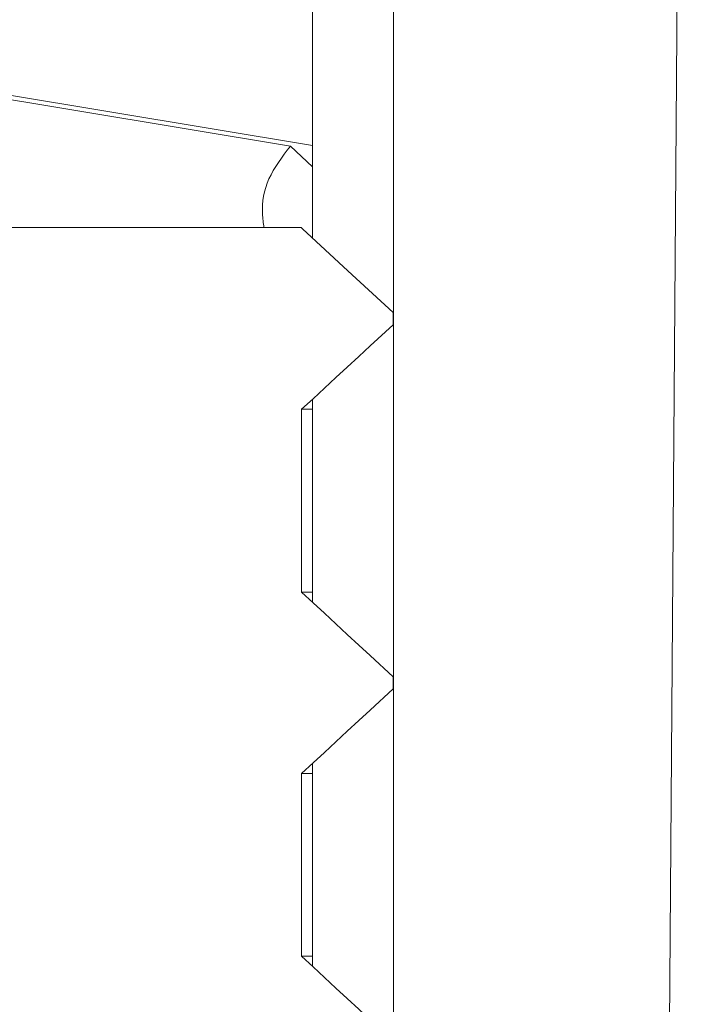
# Model space of a CAD drawing. Units: millimetres. Extents: x 421 to 3703, y -4579 to -640.
# Drawn here: x 1042 to 1064, y -1514 to -1482 of the extents above; entities that cross this region are included whole.
import ezdxf

# ---------------------------------------------------------------- set-up
doc = ezdxf.new("R2010")
doc.units = ezdxf.units.MM
doc.header["$MEASUREMENT"] = 0

msp = doc.modelspace()

# ---------------------------------------------------------------- linework, layer by layer
at = {"lineweight": 15}
for points in [[(1051.5704, -1382.7429), (1051.5704, -1382.7429), (1051.5704, -1489.0825), (1051.5704, -1489.0825)], [(1054.2412, -1634.7429), (1054.2412, -1634.7429), (1054.2412, -1382.7429), (1054.2412, -1382.7429)], [(1064.3295, -1382.7429), (1064.3295, -1382.7429), (1062.3114, -1654.7429), (1062.3114, -1654.7429)], [(1040.1937, -1484.2917), (1040.1937, -1484.2917), (1050.8468, -1486.0597), (1050.8468, -1486.0597)], [(1041.4487, -1484.3529), (1041.4487, -1484.3529), (1051.5704, -1486.0391), (1051.5704, -1486.0391)], [(1051.5704, -1486.7465), (1051.5704, -1486.7465), (1050.8468, -1486.0597), (1050.8468, -1486.0597)], [(1051.2032, -1488.7429), (1051.2032, -1488.7429), (1027.0287, -1488.7429), (1027.0287, -1488.7429)], [(1054.2312, -1491.9429), (1054.2312, -1491.9429), (1054.2312, -1491.5429), (1054.2312, -1491.5429)], [(1051.5704, -1494.4033), (1051.5704, -1494.4033), (1051.5704, -1501.0825), (1051.5704, -1501.0825)], [(1051.2158, -1494.7313), (1051.2158, -1494.7313), (1051.2158, -1500.7546), (1051.2158, -1500.7546)], [(1051.2158, -1494.7313), (1051.2158, -1494.7313), (1051.5704, -1494.7313), (1051.5704, -1494.7313)], [(1051.2158, -1500.7546), (1051.2158, -1500.7546), (1051.5704, -1500.7546), (1051.5704, -1500.7546)], [(1054.2312, -1503.9429), (1054.2312, -1503.9429), (1054.2312, -1503.5429), (1054.2312, -1503.5429)], [(1051.5704, -1506.4033), (1051.5704, -1506.4033), (1051.5704, -1513.0825), (1051.5704, -1513.0825)], [(1051.2158, -1506.7313), (1051.2158, -1506.7313), (1051.2158, -1512.7546), (1051.2158, -1512.7546)], [(1051.2158, -1506.7313), (1051.2158, -1506.7313), (1051.5704, -1506.7313), (1051.5704, -1506.7313)], [(1051.2158, -1512.7546), (1051.2158, -1512.7546), (1051.5704, -1512.7546), (1051.5704, -1512.7546)]]:
    msp.add_open_spline(points, degree=3, dxfattribs=at)
for points, knots in [([(1049.9757, -1488.7429), (1049.9559, -1488.5916), (1049.9361, -1488.4402), (1049.9285, -1488.2906), (1049.9285, -1488.2906), (1049.9082, -1487.8936), (1049.9738, -1487.5089), (1050.1408, -1487.1394), (1050.1408, -1487.1394), (1050.3082, -1486.7693), (1050.5775, -1486.4145), (1050.8468, -1486.0597)], [0, 0, 0, 0, 0.25, 0.25, 0.25, 0.25, 0.5, 0.5, 0.5, 0.5, 1, 1, 1, 1]), ([(1054.2312, -1491.5429), (1054.2312, -1491.5429), (1052.7399, -1490.164), (1052.7399, -1490.164), (1052.7399, -1490.164), (1052.7399, -1490.164), (1051.9943, -1489.4745), (1051.9943, -1489.4745), (1051.9943, -1489.4745), (1051.9943, -1489.4745), (1051.2486, -1488.785), (1051.2486, -1488.785), (1051.2486, -1488.785), (1051.2486, -1488.785), (1051.2032, -1488.7429), (1051.2032, -1488.7429)], [0, 0, 0, 0, 0.2, 0.2, 0.2, 0.2, 0.4, 0.4, 0.4, 0.4, 0.6, 0.6, 0.6, 0.6, 1, 1, 1, 1]), ([(1051.2158, -1494.7313), (1051.2158, -1494.7313), (1051.5927, -1494.3828), (1051.5927, -1494.3828), (1051.5927, -1494.3828), (1051.5927, -1494.3828), (1051.9696, -1494.0342), (1051.9696, -1494.0342), (1051.9696, -1494.0342), (1051.9696, -1494.0342), (1052.3465, -1493.6856), (1052.3465, -1493.6856), (1052.3465, -1493.6856), (1052.3465, -1493.6856), (1052.7234, -1493.3371), (1052.7234, -1493.3371), (1052.7234, -1493.3371), (1052.7234, -1493.3371), (1053.1004, -1492.9885), (1053.1004, -1492.9885), (1053.1004, -1492.9885), (1053.1004, -1492.9885), (1053.4773, -1492.64), (1053.4773, -1492.64), (1053.4773, -1492.64), (1053.4773, -1492.64), (1054.2312, -1491.9429), (1054.2312, -1491.9429)], [0, 0, 0, 0, 0.125, 0.125, 0.125, 0.125, 0.25, 0.25, 0.25, 0.25, 0.375, 0.375, 0.375, 0.375, 0.5, 0.5, 0.5, 0.5, 0.625, 0.625, 0.625, 0.625, 0.75, 0.75, 0.75, 0.75, 1, 1, 1, 1]), ([(1054.2312, -1503.5429), (1054.2312, -1503.5429), (1053.4773, -1502.8459), (1053.4773, -1502.8459), (1053.4773, -1502.8459), (1053.4773, -1502.8459), (1053.1004, -1502.4973), (1053.1004, -1502.4973), (1053.1004, -1502.4973), (1053.1004, -1502.4973), (1052.7234, -1502.1488), (1052.7234, -1502.1488), (1052.7234, -1502.1488), (1052.7234, -1502.1488), (1052.3465, -1501.8002), (1052.3465, -1501.8002), (1052.3465, -1501.8002), (1052.3465, -1501.8002), (1051.9696, -1501.4517), (1051.9696, -1501.4517), (1051.9696, -1501.4517), (1051.9696, -1501.4517), (1051.5927, -1501.1031), (1051.5927, -1501.1031), (1051.5927, -1501.1031), (1051.5927, -1501.1031), (1051.2158, -1500.7546), (1051.2158, -1500.7546)], [0, 0, 0, 0, 0.125, 0.125, 0.125, 0.125, 0.25, 0.25, 0.25, 0.25, 0.375, 0.375, 0.375, 0.375, 0.5, 0.5, 0.5, 0.5, 0.625, 0.625, 0.625, 0.625, 0.75, 0.75, 0.75, 0.75, 1, 1, 1, 1]), ([(1051.2158, -1506.7313), (1051.2158, -1506.7313), (1051.5927, -1506.3828), (1051.5927, -1506.3828), (1051.5927, -1506.3828), (1051.5927, -1506.3828), (1051.9696, -1506.0342), (1051.9696, -1506.0342), (1051.9696, -1506.0342), (1051.9696, -1506.0342), (1052.3465, -1505.6856), (1052.3465, -1505.6856), (1052.3465, -1505.6856), (1052.3465, -1505.6856), (1052.7234, -1505.3371), (1052.7234, -1505.3371), (1052.7234, -1505.3371), (1052.7234, -1505.3371), (1053.1004, -1504.9885), (1053.1004, -1504.9885), (1053.1004, -1504.9885), (1053.1004, -1504.9885), (1053.4773, -1504.64), (1053.4773, -1504.64), (1053.4773, -1504.64), (1053.4773, -1504.64), (1054.2312, -1503.9429), (1054.2312, -1503.9429)], [0, 0, 0, 0, 0.125, 0.125, 0.125, 0.125, 0.25, 0.25, 0.25, 0.25, 0.375, 0.375, 0.375, 0.375, 0.5, 0.5, 0.5, 0.5, 0.625, 0.625, 0.625, 0.625, 0.75, 0.75, 0.75, 0.75, 1, 1, 1, 1]), ([(1054.2312, -1515.5429), (1054.2312, -1515.5429), (1053.4773, -1514.8459), (1053.4773, -1514.8459), (1053.4773, -1514.8459), (1053.4773, -1514.8459), (1053.1004, -1514.4973), (1053.1004, -1514.4973), (1053.1004, -1514.4973), (1053.1004, -1514.4973), (1052.7234, -1514.1488), (1052.7234, -1514.1488), (1052.7234, -1514.1488), (1052.7234, -1514.1488), (1052.3465, -1513.8002), (1052.3465, -1513.8002), (1052.3465, -1513.8002), (1052.3465, -1513.8002), (1051.9696, -1513.4517), (1051.9696, -1513.4517), (1051.9696, -1513.4517), (1051.9696, -1513.4517), (1051.5927, -1513.1031), (1051.5927, -1513.1031), (1051.5927, -1513.1031), (1051.5927, -1513.1031), (1051.2158, -1512.7546), (1051.2158, -1512.7546)], [0, 0, 0, 0, 0.125, 0.125, 0.125, 0.125, 0.25, 0.25, 0.25, 0.25, 0.375, 0.375, 0.375, 0.375, 0.5, 0.5, 0.5, 0.5, 0.625, 0.625, 0.625, 0.625, 0.75, 0.75, 0.75, 0.75, 1, 1, 1, 1])]:
    msp.add_open_spline(points, degree=3, knots=knots, dxfattribs=at)

doc.saveas('drawing.dxf')
